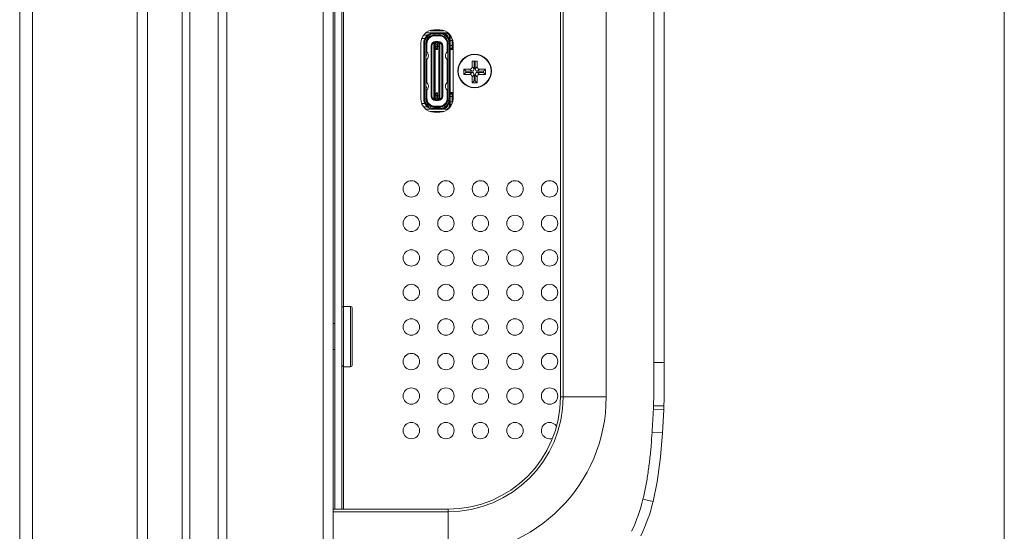
# Model space of a CAD drawing. Units: millimetres. Extents: x 26 to 211, y 27 to 165.
# Drawn here: x 121 to 125, y 86 to 88 of the extents above; entities that cross this region are included whole.
import ezdxf

# ---------------------------------------------------------------- set-up
doc = ezdxf.new("R2010")
doc.units = ezdxf.units.MM
doc.header["$MEASUREMENT"] = 0
doc.linetypes.add('CONTINUOUS__', pattern=[0])
for name, color, linetype, lineweight in [('004_036_0005119_1_BL30', 7, 'CONTINUOUS__', 0), ('11752201_M003_1_BL2', 7, 'CONTINUOUS__', 0), ('CM3_6_T1D2_004_043_0053989_BL27', 7, 'CONTINUOUS__', 0), ('KM2_D4_3_BL31', 7, 'CONTINUOUS__', 0), ('NT65ND_BOP366A_G_M004_3_BL29', 7, 'CONTINUOUS__', 0), ('NT75ND_BOP266A_G_M003_2_BL14', 7, 'CONTINUOUS__', 0), ('NT75ND_BOP266A_G_M012_3_BL26', 7, 'CONTINUOUS__', 0)]:
    doc.layers.add(name, color=color, linetype=linetype, lineweight=lineweight)
doc.layers.add('738', color=5, linetype='Continuous', lineweight=0, true_color=0x0000ff)

msp = doc.modelspace()

# ---------------------------------------------------------------- linework, layer by layer
at = {"layer": '004_036_0005119_1_BL30', "color": 7, "linetype": 'CONTINUOUS__', "lineweight": 0, "ltscale": 0.004921}
for p, q in [((122.4955, 87.9608), (122.4776, 87.9608)), ((122.4881, 87.9714), (122.5506, 87.9714)), ((122.5871, 87.9716), (122.4884, 87.9716)), ((122.5065, 87.9814), (122.569, 87.9814)), ((122.525, 87.9674), (122.5506, 87.9674)), ((122.525, 87.9615), (122.525, 87.9674)), ((122.5506, 87.9615), (122.525, 87.9615)), ((122.5484, 87.9608), (122.5287, 87.9608)), ((122.5287, 87.958), (122.5287, 87.9608)), ((122.5484, 87.9608), (122.5484, 87.958)), ((122.5506, 87.9674), (122.5506, 87.9615)), ((122.5799, 87.9706), (122.5779, 87.9706)), ((122.5976, 87.6336), (122.5976, 87.9612)), ((122.4829, 87.945), (122.4683, 87.945)), ((122.4779, 87.6704), (122.4779, 87.9243)), ((122.4819, 87.9243), (122.4878, 87.9243)), ((122.4819, 87.6704), (122.4819, 87.9243)), ((122.4878, 87.9243), (122.4878, 87.6704)), ((122.4893, 87.9214), (122.4921, 87.9214)), ((122.4893, 87.9214), (122.4893, 87.8861)), ((122.4921, 87.8838), (122.4921, 87.9214)), ((122.5235, 87.9257), (122.5236, 87.9252)), ((122.5236, 87.9252), (122.5236, 87.9249)), ((122.5236, 87.6698), (122.5236, 87.9249)), ((122.5244, 87.9263), (122.5244, 87.6684)), ((122.5247, 87.9185), (122.5244, 87.9185)), ((122.5247, 87.6762), (122.5247, 87.9185)), ((122.5264, 87.9202), (122.5264, 87.9265)), ((122.5348, 87.9253), (122.5264, 87.9253)), ((122.5264, 87.9252), (122.5348, 87.9252)), ((122.5348, 87.9212), (122.5264, 87.9212)), ((122.5287, 87.958), (122.5484, 87.958)), ((122.5437, 87.932), (122.5319, 87.932)), ((122.5319, 87.9273), (122.5319, 87.932)), ((122.5437, 87.9293), (122.5319, 87.9293)), ((122.5319, 87.9273), (122.5348, 87.9273)), ((122.5348, 87.9252), (122.5348, 87.9293)), ((122.5348, 87.929), (122.5407, 87.929)), ((122.5348, 87.8963), (122.5348, 87.9212)), ((122.5407, 87.9204), (122.5348, 87.9204)), ((122.5407, 87.9252), (122.5407, 87.9293)), ((122.5407, 87.9273), (122.5437, 87.9273)), ((122.5492, 87.9253), (122.5407, 87.9253)), ((122.5407, 87.9252), (122.5492, 87.9252)), ((122.5492, 87.9212), (122.5407, 87.9212)), ((122.5407, 87.8963), (122.5407, 87.9212)), ((122.5437, 87.9273), (122.5437, 87.932)), ((122.5492, 87.9202), (122.5492, 87.9265)), ((122.5512, 87.9185), (122.5508, 87.9185)), ((122.5508, 87.9185), (122.5508, 87.6762)), ((122.5512, 87.6684), (122.5512, 87.9263)), ((122.5519, 87.6698), (122.5519, 87.9249)), ((122.5878, 87.9214), (122.585, 87.9214)), ((122.585, 87.9214), (122.585, 87.8852)), ((122.5878, 87.9243), (122.5937, 87.9243)), ((122.5878, 87.6704), (122.5878, 87.9243)), ((122.5937, 87.9243), (122.5937, 87.6704)), ((122.5956, 87.937), (122.5956, 87.9548)), ((122.6018, 87.9549), (122.5976, 87.9549)), ((122.5976, 87.9494), (122.6055, 87.9494)), ((122.6061, 87.9485), (122.5976, 87.9485)), ((122.5976, 87.9371), (122.6075, 87.9371)), ((122.6075, 87.8958), (122.6075, 87.9438)), ((122.4897, 87.8687), (122.4897, 87.874)), ((122.5114, 87.9115), (122.5147, 87.9115)), ((122.5114, 87.9115), (122.5114, 87.6832)), ((122.5142, 87.9115), (122.5142, 87.6832)), ((122.5147, 87.6832), (122.5147, 87.9115)), ((122.5244, 87.911), (122.5236, 87.911)), ((122.5236, 87.9003), (122.5244, 87.9003)), ((122.5244, 87.8905), (122.5236, 87.8905)), ((122.5236, 87.8814), (122.5244, 87.8814)), ((122.5244, 87.8708), (122.5236, 87.8708)), ((122.5277, 87.9102), (122.5348, 87.9102)), ((122.5277, 87.9102), (122.5277, 87.6845)), ((122.5294, 87.6845), (122.5294, 87.9102)), ((122.5348, 87.9095), (122.5407, 87.9095)), ((122.5407, 87.8997), (122.5348, 87.8997)), ((122.5348, 87.8963), (122.5407, 87.8963)), ((122.5407, 87.9102), (122.5478, 87.9102)), ((122.5462, 87.9102), (122.5462, 87.6845)), ((122.5478, 87.6845), (122.5478, 87.9102)), ((122.5519, 87.911), (122.5512, 87.911)), ((122.5512, 87.9003), (122.5519, 87.9003)), ((122.5519, 87.8905), (122.5512, 87.8905)), ((122.5512, 87.8814), (122.5519, 87.8814)), ((122.5519, 87.8708), (122.5512, 87.8708)), ((122.5642, 87.9115), (122.5608, 87.9115)), ((122.5608, 87.9115), (122.5608, 87.6832)), ((122.5614, 87.6832), (122.5614, 87.9115)), ((122.5642, 87.6832), (122.5642, 87.9115)), ((122.6075, 87.9135), (122.5976, 87.9135)), ((122.5976, 87.9021), (122.6075, 87.9021)), ((122.6075, 87.8997), (122.5976, 87.8997)), ((122.6114, 87.8958), (122.5976, 87.8958)), ((122.4893, 87.848), (122.4893, 87.7467)), ((122.4921, 87.7444), (122.4921, 87.8503)), ((122.5236, 87.8617), (122.5244, 87.8617)), ((122.5244, 87.8519), (122.5236, 87.8519)), ((122.5236, 87.8413), (122.5244, 87.8413)), ((122.5244, 87.8322), (122.5236, 87.8322)), ((122.5512, 87.8617), (122.5519, 87.8617)), ((122.5519, 87.8519), (122.5512, 87.8519)), ((122.5512, 87.8413), (122.5519, 87.8413)), ((122.5519, 87.8322), (122.5512, 87.8322)), ((122.585, 87.8489), (122.585, 87.7458)), ((122.5236, 87.8216), (122.5244, 87.8216)), ((122.5244, 87.8117), (122.5236, 87.8117)), ((122.5236, 87.8027), (122.5244, 87.8027)), ((122.5244, 87.7921), (122.5236, 87.7921)), ((122.5236, 87.783), (122.5244, 87.783)), ((122.5512, 87.8216), (122.5519, 87.8216)), ((122.5519, 87.8117), (122.5512, 87.8117)), ((122.5512, 87.8027), (122.5519, 87.8027)), ((122.5519, 87.7921), (122.5512, 87.7921)), ((122.5512, 87.783), (122.5519, 87.783)), ((122.5244, 87.7732), (122.5236, 87.7732)), ((122.5236, 87.7625), (122.5244, 87.7625)), ((122.5244, 87.7535), (122.5236, 87.7535)), ((122.5236, 87.7428), (122.5244, 87.7428)), ((122.5519, 87.7732), (122.5512, 87.7732)), ((122.5512, 87.7625), (122.5519, 87.7625)), ((122.5519, 87.7535), (122.5512, 87.7535)), ((122.5512, 87.7428), (122.5519, 87.7428)), ((122.4893, 87.7086), (122.4893, 87.6734)), ((122.4897, 87.7207), (122.4897, 87.726)), ((122.4921, 87.6734), (122.4921, 87.7109)), ((122.5244, 87.733), (122.5236, 87.733)), ((122.5236, 87.7239), (122.5244, 87.7239)), ((122.5244, 87.7133), (122.5236, 87.7133)), ((122.5236, 87.7043), (122.5244, 87.7043)), ((122.5244, 87.6944), (122.5236, 87.6944)), ((122.5407, 87.6984), (122.5348, 87.6984)), ((122.5348, 87.6735), (122.5348, 87.6984)), ((122.5348, 87.695), (122.5407, 87.695)), ((122.5407, 87.6735), (122.5407, 87.6984)), ((122.5519, 87.733), (122.5512, 87.733)), ((122.5512, 87.7239), (122.5519, 87.7239)), ((122.5519, 87.7133), (122.5512, 87.7133)), ((122.5512, 87.7043), (122.5519, 87.7043)), ((122.5519, 87.6944), (122.5512, 87.6944)), ((122.585, 87.7095), (122.585, 87.6734)), ((122.5976, 87.6989), (122.6114, 87.6989)), ((122.5976, 87.695), (122.6075, 87.695)), ((122.6075, 87.6926), (122.5976, 87.6926)), ((122.6075, 87.651), (122.6075, 87.6989)), ((122.4683, 87.6497), (122.4829, 87.6497)), ((122.4878, 87.6704), (122.4819, 87.6704)), ((122.4921, 87.6734), (122.4893, 87.6734)), ((122.5114, 87.6832), (122.5147, 87.6832)), ((122.5236, 87.6838), (122.5244, 87.6838)), ((122.5244, 87.6762), (122.5247, 87.6762)), ((122.5264, 87.6746), (122.5264, 87.6683)), ((122.5264, 87.6735), (122.5348, 87.6735)), ((122.5348, 87.6696), (122.5264, 87.6696)), ((122.5264, 87.6694), (122.5348, 87.6694)), ((122.5277, 87.6845), (122.5348, 87.6845)), ((122.5348, 87.6674), (122.5319, 87.6674)), ((122.5319, 87.6674), (122.5319, 87.6627)), ((122.5319, 87.6655), (122.5437, 87.6655)), ((122.5319, 87.6627), (122.5437, 87.6627)), ((122.5407, 87.6853), (122.5348, 87.6853)), ((122.5348, 87.6743), (122.5407, 87.6743)), ((122.5348, 87.6655), (122.5348, 87.6696)), ((122.5407, 87.6658), (122.5348, 87.6658)), ((122.5407, 87.6845), (122.5478, 87.6845)), ((122.5407, 87.6735), (122.5492, 87.6735)), ((122.5492, 87.6696), (122.5407, 87.6696)), ((122.5407, 87.6655), (122.5407, 87.6696)), ((122.5407, 87.6694), (122.5492, 87.6694)), ((122.5437, 87.6674), (122.5407, 87.6674)), ((122.5437, 87.6627), (122.5437, 87.6674)), ((122.5492, 87.6683), (122.5492, 87.6746)), ((122.5508, 87.6762), (122.5512, 87.6762)), ((122.5512, 87.6838), (122.5519, 87.6838)), ((122.552, 87.6695), (122.5519, 87.6698)), ((122.5521, 87.6691), (122.552, 87.6695)), ((122.5608, 87.6832), (122.5642, 87.6832)), ((122.5614, 87.6827), (122.5614, 87.6832)), ((122.585, 87.6734), (122.5878, 87.6734)), ((122.5937, 87.6704), (122.5878, 87.6704)), ((122.5956, 87.6399), (122.5956, 87.6577)), ((122.5976, 87.6812), (122.6075, 87.6812)), ((122.6075, 87.6576), (122.5976, 87.6576)), ((122.4955, 87.634), (122.4776, 87.634)), ((122.4881, 87.6234), (122.5506, 87.6234)), ((122.4884, 87.6232), (122.5871, 87.6232)), ((122.569, 87.6133), (122.5065, 87.6133)), ((122.525, 87.6332), (122.5506, 87.6332)), ((122.525, 87.6273), (122.525, 87.6332)), ((122.5506, 87.6273), (122.525, 87.6273)), ((122.5484, 87.6367), (122.5287, 87.6367)), ((122.5287, 87.6367), (122.5287, 87.634)), ((122.5287, 87.634), (122.5484, 87.634)), ((122.5484, 87.634), (122.5484, 87.6367)), ((122.5506, 87.6332), (122.5506, 87.6273)), ((122.5779, 87.6241), (122.5799, 87.6241)), ((122.5976, 87.6462), (122.6061, 87.6462)), ((122.6055, 87.6453), (122.5976, 87.6453)), ((122.5976, 87.6398), (122.6018, 87.6398))]:
    msp.add_line(p, q, dxfattribs=at)
at = {"layer": '004_036_0005119_1_BL30', "color": 7, "linetype": 'CONTINUOUS__', "lineweight": 0, "ltscale": 0.004921, "flags": 128}
for points in [[(122.5519, 87.9249), (122.552, 87.9252), (122.552, 87.9254), (122.5521, 87.9257)], [(122.5236, 87.6698), (122.5236, 87.6695), (122.5235, 87.6693), (122.5235, 87.6691)]]:
    msp.add_lwpolyline(points, dxfattribs=at)
at = {"layer": '004_036_0005119_1_BL30', "color": 7, "linetype": 'CONTINUOUS__', "lineweight": 0, "ltscale": 0.004921}
for centre, radius, start, end in [((122.525, 87.9243), 0.047, 90, 180), ((122.525, 87.9243), 0.0431, 90, 180), ((122.525, 87.9243), 0.0372, 90, 180), ((122.5287, 87.9214), 0.0394, 90, 180), ((122.5484, 87.9214), 0.0394, 4.2811, 90), ((122.5506, 87.9243), 0.047, 0, 90), ((122.5506, 87.9243), 0.0431, 0, 90), ((122.5506, 87.9243), 0.0372, 359.9976, 90), ((122.5661, 87.943), 0.0256, 11.2243, 89.2833), ((122.5779, 87.9785), 0.00787, 242.3473, 270), ((122.5799, 87.9548), 0.0157, 0, 90), ((122.5287, 87.9214), 0.0366, 90, 180), ((122.5319, 87.9115), 0.0205, 90, 180), ((122.5319, 87.9115), 0.0177, 90, 180), ((122.5357, 87.9025), 0.0262, 117.7441, 118.817), ((122.5319, 87.9115), 0.0157, 118.3594, 121.6682), ((122.5264, 87.9263), 0.00197, 110.4873, 180), ((122.5264, 87.9234), 0.00197, 90, 180), ((122.5264, 87.9046), 0.0219, 89.9985, 91.9672), ((122.5317, 87.9094), 0.0178, 101.4971, 107.3134), ((122.5437, 87.9115), 0.0205, 0, 90), ((122.5437, 87.9115), 0.0177, 0, 90), ((122.5439, 87.9094), 0.0178, 72.6855, 78.5023), ((122.5484, 87.9214), 0.0366, 0, 90), ((122.5492, 87.9234), 0.00197, 0, 90), ((122.5492, 87.9263), 0.00197, 0, 69.5127), ((122.5437, 87.9115), 0.0157, 58.3318, 61.6406), ((122.5392, 87.9016), 0.0273, 60.7334, 61.8418), ((122.4758, 87.8671), 0.0234, 300.7525, 59.2475), ((122.4819, 87.874), 0.00787, 0, 41.4096), ((122.5997, 87.8671), 0.0234, 120.7525, 239.2475), ((122.4819, 87.8687), 0.00787, 318.5904, 360), ((122.4758, 87.7277), 0.0234, 300.7525, 59.2475), ((122.5997, 87.7277), 0.0234, 120.7525, 239.2475), ((122.4819, 87.726), 0.00787, 0, 41.4096), ((122.4819, 87.7207), 0.00787, 318.5904, 360), ((122.525, 87.6704), 0.047, 180, 270), ((122.525, 87.6704), 0.0431, 180, 270), ((122.525, 87.6704), 0.0372, 180, 270), ((122.5287, 87.6734), 0.0394, 180, 270), ((122.5287, 87.6734), 0.0366, 180, 270), ((122.5319, 87.6832), 0.0205, 180, 270), ((122.5319, 87.6832), 0.0177, 180, 270), ((122.5364, 87.6932), 0.0273, 240.7334, 241.8418), ((122.5319, 87.6832), 0.0157, 238.3318, 241.6406), ((122.5264, 87.6714), 0.00197, 180, 270), ((122.5264, 87.6684), 0.00197, 180, 249.5127), ((122.5317, 87.6853), 0.0178, 252.6855, 258.5023), ((122.5437, 87.6832), 0.0205, 270, 0), ((122.5437, 87.6832), 0.0177, 270, 358.3309), ((122.5439, 87.6853), 0.0178, 281.4971, 287.3134), ((122.5484, 87.6734), 0.0366, 270, 0), ((122.5484, 87.6734), 0.0394, 270, 355.7166), ((122.5492, 87.6714), 0.00197, 270, 360), ((122.5492, 87.6902), 0.0219, 269.9985, 271.9672), ((122.5492, 87.6684), 0.00197, 290.4873, 0), ((122.5506, 87.6704), 0.047, 270, 0), ((122.5506, 87.6704), 0.0431, 270, 0), ((122.5506, 87.6704), 0.0372, 270, 0.0024), ((122.5437, 87.6832), 0.0157, 298.3594, 301.6682), ((122.5399, 87.6922), 0.0262, 297.7441, 298.817), ((122.5529, 87.6828), 0.00796, 359.6684, 3.0904), ((122.5661, 87.6517), 0.0256, 270.7167, 348.7757), ((122.5779, 87.6163), 0.00787, 90, 117.6526), ((122.5799, 87.6399), 0.0157, 270, 0)]:
    msp.add_arc(centre, radius, start, end, dxfattribs=at)
for points in [[(122.5149, 87.9139), (122.5154, 87.9163), (122.5164, 87.9185), (122.5176, 87.9206), (122.5192, 87.9225), (122.521, 87.9241), (122.5231, 87.9254)], [(122.5235, 87.9257), (122.5234, 87.9259), (122.5233, 87.9261), (122.5233, 87.9263), (122.5233, 87.9266), (122.5233, 87.9268), (122.5234, 87.927)], [(122.5234, 87.927), (122.5234, 87.927), (122.5234, 87.9271), (122.5234, 87.9271), (122.5234, 87.9271), (122.5235, 87.9271), (122.5235, 87.9272)], [(122.5245, 87.9264), (122.5245, 87.9264), (122.5245, 87.9263), (122.5245, 87.9263), (122.5244, 87.9263), (122.5244, 87.9263), (122.5244, 87.9263)], [(122.5264, 87.9252), (122.5258, 87.9251), (122.5253, 87.9248), (122.5248, 87.9244), (122.5245, 87.9239), (122.5244, 87.9234)], [(122.5244, 87.9194), (122.5245, 87.9199), (122.5248, 87.9204), (122.5253, 87.9208), (122.5258, 87.9211), (122.5264, 87.9212)], [(122.5244, 87.9185), (122.5245, 87.9189), (122.5246, 87.9193), (122.5249, 87.9196), (122.5252, 87.9199), (122.5256, 87.92)], [(122.5256, 87.9264), (122.5254, 87.9264), (122.5252, 87.9264), (122.5251, 87.9264), (122.5249, 87.9264), (122.5247, 87.9264), (122.5245, 87.9264)], [(122.5247, 87.9185), (122.5248, 87.9187), (122.5248, 87.9188), (122.5249, 87.9189), (122.5249, 87.919), (122.525, 87.9191), (122.5251, 87.9192)], [(122.5247, 87.9185), (122.5257, 87.9174), (122.5265, 87.9161), (122.527, 87.9147), (122.5274, 87.9132), (122.5277, 87.9117), (122.5277, 87.9102)], [(122.5251, 87.9192), (122.5253, 87.9195), (122.5255, 87.9197), (122.5258, 87.9199), (122.5261, 87.9201), (122.5264, 87.9202)], [(122.5256, 87.92), (122.5257, 87.9201), (122.5258, 87.9201), (122.526, 87.9201), (122.5261, 87.9202), (122.5262, 87.9202), (122.5264, 87.9202)], [(122.5264, 87.9265), (122.5263, 87.9267), (122.5262, 87.9269), (122.5261, 87.9271), (122.526, 87.9273), (122.526, 87.9275), (122.5259, 87.9277), (122.5258, 87.9279), (122.5257, 87.9281)], [(122.5294, 87.9102), (122.5293, 87.912), (122.5291, 87.9137), (122.5287, 87.9155), (122.5281, 87.9172), (122.5274, 87.9188), (122.5264, 87.9202)], [(122.5281, 87.9269), (122.5289, 87.927), (122.5296, 87.9272), (122.5304, 87.9272), (122.5311, 87.9273), (122.5319, 87.9273)], [(122.5437, 87.9273), (122.5444, 87.9273), (122.5452, 87.9272), (122.5459, 87.9272), (122.5467, 87.927), (122.5474, 87.9269)], [(122.5492, 87.9202), (122.5482, 87.9187), (122.5474, 87.9172), (122.5468, 87.9155), (122.5465, 87.9138), (122.5462, 87.912), (122.5462, 87.9102)], [(122.5478, 87.9102), (122.5479, 87.9117), (122.5481, 87.9132), (122.5485, 87.9147), (122.5491, 87.9161), (122.5499, 87.9174), (122.5508, 87.9185)], [(122.5499, 87.9281), (122.5498, 87.9279), (122.5497, 87.9277), (122.5496, 87.9275), (122.5495, 87.9273), (122.5494, 87.9271), (122.5493, 87.9269), (122.5493, 87.9267), (122.5492, 87.9265)], [(122.5512, 87.9263), (122.5509, 87.9264), (122.5505, 87.9264), (122.5501, 87.9264), (122.5498, 87.9264), (122.5495, 87.9264), (122.5492, 87.9265)], [(122.5512, 87.9234), (122.551, 87.9239), (122.5507, 87.9244), (122.5503, 87.9248), (122.5497, 87.9251), (122.5492, 87.9252)], [(122.5492, 87.9212), (122.5497, 87.9211), (122.5503, 87.9208), (122.5507, 87.9204), (122.551, 87.9199), (122.5512, 87.9194)], [(122.5492, 87.9202), (122.5495, 87.9201), (122.5498, 87.9199), (122.5501, 87.9196), (122.5504, 87.9194), (122.5506, 87.9191)], [(122.5492, 87.9202), (122.5494, 87.9202), (122.5497, 87.9201), (122.5499, 87.9201), (122.5501, 87.9199), (122.5503, 87.9198)], [(122.5504, 87.9198), (122.5506, 87.9197), (122.5508, 87.9195), (122.5509, 87.9194), (122.551, 87.9192), (122.5511, 87.919)], [(122.5506, 87.9191), (122.5506, 87.919), (122.5507, 87.9189), (122.5507, 87.9188), (122.5508, 87.9187), (122.5508, 87.9186), (122.5508, 87.9185)], [(122.5511, 87.919), (122.5511, 87.9189), (122.5511, 87.9189), (122.551, 87.9188), (122.551, 87.9187), (122.551, 87.9187), (122.5509, 87.9186)], [(122.5522, 87.927), (122.5522, 87.927), (122.5522, 87.9271), (122.5521, 87.9271), (122.5521, 87.9271), (122.5521, 87.9271), (122.552, 87.9272)], [(122.5521, 87.9257), (122.5521, 87.9259), (122.5522, 87.9261), (122.5522, 87.9263), (122.5523, 87.9266), (122.5522, 87.9268), (122.5522, 87.927)], [(122.5525, 87.9254), (122.5549, 87.9239), (122.5569, 87.9219), (122.5586, 87.9196), (122.5599, 87.9171), (122.5606, 87.9143), (122.5608, 87.9115)], [(122.5147, 87.9115), (122.5147, 87.912), (122.5147, 87.9125), (122.5147, 87.913), (122.5148, 87.9134), (122.5149, 87.9139)], [(122.523, 87.6693), (122.5207, 87.6709), (122.5186, 87.6728), (122.5169, 87.6751), (122.5157, 87.6777), (122.5149, 87.6804), (122.5147, 87.6832)], [(122.5235, 87.6676), (122.5234, 87.6677), (122.5233, 87.6679), (122.5233, 87.6681), (122.5233, 87.6683), (122.5233, 87.6685), (122.5234, 87.6687)], [(122.5234, 87.6687), (122.5234, 87.6688), (122.5234, 87.6688), (122.5234, 87.6689), (122.5234, 87.6689), (122.5235, 87.669), (122.5235, 87.6691)], [(122.5264, 87.6735), (122.5258, 87.6736), (122.5253, 87.6739), (122.5248, 87.6743), (122.5245, 87.6748), (122.5244, 87.6754)], [(122.5244, 87.6714), (122.5245, 87.6709), (122.5248, 87.6704), (122.5253, 87.6699), (122.5258, 87.6697), (122.5264, 87.6696)], [(122.5244, 87.6684), (122.5246, 87.6683), (122.5251, 87.6683), (122.5254, 87.6683), (122.5258, 87.6683), (122.526, 87.6683), (122.5264, 87.6683)], [(122.5245, 87.6757), (122.5245, 87.6758), (122.5245, 87.6759), (122.5245, 87.6759), (122.5245, 87.676), (122.5246, 87.676), (122.5246, 87.6761)], [(122.5251, 87.6749), (122.5249, 87.6751), (122.5248, 87.6752), (122.5246, 87.6754), (122.5245, 87.6755), (122.5245, 87.6757)], [(122.5277, 87.6845), (122.5277, 87.683), (122.5274, 87.6815), (122.527, 87.6801), (122.5264, 87.6787), (122.5257, 87.6774), (122.5247, 87.6762)], [(122.525, 87.6757), (122.5249, 87.6757), (122.5249, 87.6758), (122.5248, 87.6759), (122.5248, 87.676), (122.5247, 87.6761), (122.5247, 87.6762)], [(122.5264, 87.6746), (122.526, 87.6747), (122.5257, 87.6749), (122.5254, 87.6751), (122.5252, 87.6754), (122.525, 87.6757)], [(122.5264, 87.6746), (122.5261, 87.6746), (122.5259, 87.6746), (122.5256, 87.6747), (122.5254, 87.6748), (122.5253, 87.675)], [(122.5257, 87.6666), (122.5258, 87.6668), (122.5259, 87.667), (122.526, 87.6672), (122.526, 87.6674), (122.5261, 87.6676), (122.5262, 87.6678), (122.5263, 87.6681), (122.5264, 87.6683)], [(122.5264, 87.6746), (122.5274, 87.676), (122.5281, 87.6776), (122.5287, 87.6792), (122.5291, 87.681), (122.5293, 87.6827), (122.5294, 87.6845)], [(122.5319, 87.6674), (122.5311, 87.6675), (122.5304, 87.6675), (122.5296, 87.6676), (122.5289, 87.6677), (122.5281, 87.6678)], [(122.5474, 87.6678), (122.5467, 87.6677), (122.5459, 87.6676), (122.5452, 87.6675), (122.5444, 87.6675), (122.5437, 87.6674)], [(122.5462, 87.6845), (122.5462, 87.6828), (122.5465, 87.681), (122.5468, 87.6793), (122.5474, 87.6776), (122.5482, 87.676), (122.5492, 87.6746)], [(122.5508, 87.6762), (122.5499, 87.6774), (122.5491, 87.6786), (122.5485, 87.68), (122.5481, 87.6815), (122.5479, 87.683), (122.5478, 87.6845)], [(122.5505, 87.6755), (122.5503, 87.6753), (122.55, 87.675), (122.5498, 87.6748), (122.5495, 87.6747), (122.5492, 87.6746)], [(122.5512, 87.6754), (122.551, 87.6748), (122.5507, 87.6743), (122.5503, 87.6739), (122.5497, 87.6736), (122.5492, 87.6735)], [(122.5492, 87.6696), (122.5497, 87.6697), (122.5503, 87.6699), (122.5507, 87.6704), (122.551, 87.6709), (122.5512, 87.6714)], [(122.5492, 87.6683), (122.5493, 87.6681), (122.5493, 87.6678), (122.5494, 87.6676), (122.5495, 87.6674), (122.5496, 87.6672), (122.5497, 87.667), (122.5498, 87.6668), (122.5499, 87.6666)], [(122.5501, 87.6747), (122.5499, 87.6747), (122.5498, 87.6746), (122.5497, 87.6746), (122.5495, 87.6746), (122.5494, 87.6746), (122.5493, 87.6747)], [(122.5499, 87.6683), (122.5501, 87.6683), (122.5503, 87.6683), (122.5505, 87.6683), (122.5507, 87.6683), (122.5508, 87.6684), (122.551, 87.6684)], [(122.5504, 87.6749), (122.5504, 87.6749), (122.5503, 87.6748), (122.5503, 87.6748), (122.5502, 87.6748), (122.5501, 87.6747), (122.5501, 87.6747)], [(122.5508, 87.6753), (122.5508, 87.6753), (122.5507, 87.6752), (122.5506, 87.6752), (122.5506, 87.6752), (122.5505, 87.6752), (122.5504, 87.6752)], [(122.5508, 87.6762), (122.5508, 87.6761), (122.5507, 87.676), (122.5507, 87.6758), (122.5506, 87.6757), (122.5506, 87.6756), (122.5505, 87.6755)], [(122.5512, 87.6762), (122.5512, 87.676), (122.5511, 87.6758), (122.5511, 87.6756), (122.551, 87.6754), (122.5508, 87.6753)], [(122.551, 87.6684), (122.551, 87.6684), (122.5511, 87.6684), (122.5511, 87.6684), (122.5511, 87.6684), (122.5511, 87.6684), (122.5512, 87.6684)], [(122.552, 87.6676), (122.5522, 87.6677), (122.5522, 87.6679), (122.5523, 87.6681), (122.5522, 87.6683), (122.5522, 87.6685), (122.5522, 87.6687)], [(122.5522, 87.6687), (122.5522, 87.6688), (122.5521, 87.6688), (122.5521, 87.6689), (122.5521, 87.6689), (122.5521, 87.669), (122.5521, 87.6691)], [(122.5607, 87.6808), (122.5601, 87.6785), (122.5592, 87.6762), (122.5579, 87.6741), (122.5564, 87.6722), (122.5545, 87.6706), (122.5525, 87.6693)], [(122.5609, 87.6827), (122.5608, 87.6823), (122.5608, 87.682), (122.5608, 87.6816), (122.5607, 87.6812), (122.5607, 87.6808)]]:
    msp.add_spline(points, degree=3, dxfattribs=at)
at = {"layer": '11752201_M003_1_BL2', "color": 7, "linetype": 'CONTINUOUS__', "lineweight": 0, "ltscale": 0.004921}
for p, q in [((122.0653, 84.8072), (122.0653, 106.1345)), ((121.5806, 92.413), (121.5806, 84.8312)), ((121.5407, 84.8333), (121.5407, 92.3905)), ((121.3761, 84.842), (121.3761, 92.3235)), ((121.4118, 84.842), (121.4113, 92.3235)), ((122.0193, 90.6057), (122.0193, 84.8068))]:
    msp.add_line(p, q, dxfattribs=at)
at = {"layer": '738', "lineweight": 0, "ltscale": 0.07874}
for p, q in [((125.124, 92.141), (125.124, 84.6375)), ((125.1235, 86.6375), (125.1235, 84.6375))]:
    msp.add_line(p, q, dxfattribs=at)
at = {"layer": 'CM3_6_T1D2_004_043_0053989_BL27', "color": 7, "linetype": 'CONTINUOUS__', "lineweight": 0, "ltscale": 0.004921}
for p, q in [((122.1441, 86.7241), (122.1126, 86.7241)), ((122.1126, 86.7241), (122.1126, 86.4485)), ((122.1441, 86.4485), (122.1441, 86.7241)), ((122.1519, 86.4564), (122.1519, 86.7163)), ((122.0732, 86.6454), (122.0653, 86.6454)), ((122.0732, 86.5273), (122.0653, 86.5273)), ((122.1441, 86.4485), (122.1126, 86.4485))]:
    msp.add_line(p, q, dxfattribs=at)
for centre, start, end in [((122.1126, 86.7163), 90, 180), ((122.1441, 86.7163), 0, 90), ((122.1126, 86.4564), 180, 270), ((122.1441, 86.4564), 270, 0)]:
    msp.add_arc(centre, 0.00787, start, end, dxfattribs=at)
at = {"layer": 'KM2_D4_3_BL31', "color": 7, "linetype": 'CONTINUOUS__', "lineweight": 0, "ltscale": 0.004921}
for p, q in [((122.698, 87.8426), (122.7216, 87.8426)), ((122.698, 87.8159), (122.698, 87.8426)), ((122.7072, 87.8068), (122.7072, 87.8426)), ((122.7125, 87.8426), (122.7125, 87.8068)), ((122.7216, 87.8426), (122.7216, 87.8159)), ((122.6606, 87.8052), (122.6873, 87.8052)), ((122.6698, 87.7961), (122.6606, 87.8052)), ((122.6606, 87.7816), (122.6606, 87.8052)), ((122.6698, 87.7908), (122.6606, 87.7816)), ((122.6873, 87.7816), (122.6606, 87.7816)), ((122.6698, 87.7961), (122.6965, 87.7961)), ((122.6698, 87.7908), (122.6698, 87.7961)), ((122.6965, 87.7908), (122.6698, 87.7908)), ((122.6873, 87.8052), (122.6965, 87.7961)), ((122.6965, 87.7908), (122.6873, 87.7816)), ((122.7072, 87.8068), (122.698, 87.8159)), ((122.7216, 87.8159), (122.7125, 87.8068)), ((122.7232, 87.7961), (122.7323, 87.8052)), ((122.7232, 87.7961), (122.7499, 87.7961)), ((122.7499, 87.7908), (122.7232, 87.7908)), ((122.7323, 87.7816), (122.7232, 87.7908)), ((122.7323, 87.8052), (122.759, 87.8052)), ((122.759, 87.7816), (122.7323, 87.7816)), ((122.7499, 87.7961), (122.759, 87.8052)), ((122.7499, 87.7961), (122.7499, 87.7908)), ((122.7499, 87.7908), (122.759, 87.7816)), ((122.759, 87.8052), (122.759, 87.7816)), ((122.698, 87.7709), (122.7072, 87.7801)), ((122.698, 87.7442), (122.698, 87.7709)), ((122.7072, 87.7534), (122.698, 87.7442)), ((122.7216, 87.7442), (122.698, 87.7442)), ((122.7072, 87.7534), (122.7072, 87.7801)), ((122.7125, 87.7534), (122.7072, 87.7534)), ((122.7125, 87.7801), (122.7216, 87.7709)), ((122.7125, 87.7801), (122.7125, 87.7534)), ((122.7125, 87.7534), (122.7216, 87.7442)), ((122.7216, 87.7709), (122.7216, 87.7442))]:
    msp.add_line(p, q, dxfattribs=at)
msp.add_circle((122.7098, 87.7974), 0.0748, dxfattribs=at)
for centre, major_axis, start_param, end_param in [((122.685, 87.8183), (0.01, -0.01), 5.587572, 6.978799), ((122.685, 87.7686), (0.01, 0.01), 5.587572, 6.978799), ((122.6942, 87.8091), (-0.01, 0.01), 2.445979, 3.837206), ((122.6942, 87.7778), (-0.01, -0.01), 2.445979, 3.837206), ((122.7255, 87.8091), (0.01, 0.01), 2.445979, 3.837206), ((122.7255, 87.7778), (0.01, -0.01), 2.445979, 3.837206), ((122.7347, 87.8183), (0.01, 0.01), 2.445979, 3.837206), ((122.7347, 87.7686), (0.01, -0.01), 2.445979, 3.837206)]:
    msp.add_ellipse(centre, major_axis=major_axis, ratio=0.834817, start_param=start_param, end_param=end_param, dxfattribs=at)
at = {"layer": 'NT65ND_BOP366A_G_M004_3_BL29', "color": 7, "linetype": 'CONTINUOUS__', "lineweight": 0, "ltscale": 0.004921}
for p, q in [((122.0732, 90.0523), (122.0732, 85.7992)), ((122.1047, 90.0523), (122.1047, 85.7992)), ((122.1126, 90.0523), (122.1126, 86.7241)), ((122.5504, 87.9852), (122.5252, 87.9852)), ((122.4642, 87.9241), (122.4642, 87.6706)), ((122.6114, 87.6706), (122.6114, 87.9241)), ((122.5252, 87.6096), (122.5504, 87.6096)), ((122.1126, 86.4485), (122.1126, 85.7992))]:
    msp.add_line(p, q, dxfattribs=at)
for centre, radius in [((122.7098, 87.7974), 0.0768), ((122.4212, 87.26), 0.0374), ((122.5787, 87.26), 0.0374), ((122.7362, 87.26), 0.0374), ((122.8937, 87.26), 0.0374), ((123.0512, 87.26), 0.0374), ((122.4212, 87.1025), 0.0374), ((122.5787, 87.1025), 0.0374), ((122.7362, 87.1025), 0.0374), ((122.8937, 87.1025), 0.0374), ((123.0512, 87.1025), 0.0374), ((122.4212, 86.945), 0.0374), ((122.5787, 86.945), 0.0374), ((122.7362, 86.945), 0.0374), ((122.8937, 86.945), 0.0374), ((123.0512, 86.945), 0.0374), ((122.4212, 86.7875), 0.0374), ((122.5787, 86.7875), 0.0374), ((122.7362, 86.7875), 0.0374), ((122.8937, 86.7875), 0.0374), ((123.0512, 86.7875), 0.0374), ((122.4212, 86.63), 0.0374), ((122.5787, 86.63), 0.0374), ((122.7362, 86.63), 0.0374), ((122.8937, 86.63), 0.0374), ((123.0512, 86.63), 0.0374), ((122.4212, 86.4726), 0.0374), ((122.5787, 86.4726), 0.0374), ((122.7362, 86.4726), 0.0374), ((122.8937, 86.4726), 0.0374), ((123.0512, 86.4726), 0.0374), ((122.4212, 86.3151), 0.0374), ((122.5787, 86.3151), 0.0374), ((122.7362, 86.3151), 0.0374), ((122.8937, 86.3151), 0.0374), ((123.0512, 86.3151), 0.0374), ((122.4212, 86.1576), 0.0374), ((122.5787, 86.1576), 0.0374), ((122.7362, 86.1576), 0.0374), ((122.8937, 86.1576), 0.0374)]:
    msp.add_circle(centre, radius, dxfattribs=at)
for centre, radius, start, end in [((122.5252, 87.9241), 0.061, 90, 180), ((122.5504, 87.9241), 0.061, 0, 90), ((122.5252, 87.6706), 0.061, 180, 270), ((122.5504, 87.6706), 0.061, 270, 0), ((123.0512, 86.1576), 0.0374, 35.7354, 291.0194)]:
    msp.add_arc(centre, radius, start, end, dxfattribs=at)
at = {"layer": 'NT75ND_BOP266A_G_M003_2_BL14', "color": 7, "linetype": 'CONTINUOUS__', "lineweight": 0, "ltscale": 0.004921}
for p, q in [((120.6953, 78.4761), (120.6953, 116.3289)), ((121.1716, 78.4643), (121.1716, 116.3289)), ((120.6362, 79.0194), (120.6362, 116.2816)), ((121.2189, 116.2816), (121.2189, 78.4643))]:
    msp.add_line(p, q, dxfattribs=at)
at = {"layer": 'NT75ND_BOP266A_G_M012_3_BL26', "color": 7, "linetype": 'CONTINUOUS__', "lineweight": 0, "ltscale": 0.004921}
for p, q in [((123.1008, 86.311), (123.1008, 89.5405)), ((123.1127, 86.311), (123.1127, 89.5405)), ((123.3092, 89.5405), (123.3092, 86.311)), ((123.526, 86.4681), (123.526, 89.383)), ((123.5732, 89.383), (123.5732, 86.4685)), ((123.5732, 86.4685), (123.526, 86.4677)), ((123.1008, 86.311), (123.3092, 86.311)), ((123.5725, 86.2701), (123.5253, 86.2713)), ((123.5246, 86.2541), (123.5718, 86.2518)), ((123.566, 86.1481), (123.5718, 86.2518)), ((123.5188, 86.1511), (123.566, 86.1481)), ((123.5565, 86.0359), (123.566, 86.1481)), ((123.4771, 85.8451), (123.523, 85.8341)), ((122.0653, 85.7992), (122.589, 85.7992)), ((122.0653, 85.7873), (122.589, 85.7873)), ((122.589, 85.5907), (122.589, 85.7992))]:
    msp.add_line(p, q, dxfattribs=at)
at = {"layer": 'NT75ND_BOP266A_G_M012_3_BL26', "color": 7, "linetype": 'CONTINUOUS__', "lineweight": 0, "ltscale": 0.004921, "flags": 128}
msp.add_lwpolyline([(123.523, 85.8341), (123.5413, 85.9246), (123.5565, 86.0358), (123.566, 86.1481)], dxfattribs=at)
at = {"layer": 'NT75ND_BOP266A_G_M012_3_BL26', "color": 7, "linetype": 'CONTINUOUS__', "lineweight": 0, "ltscale": 0.004921}
for centre, radius, start, end in [((122.589, 86.311), 0.7203, 270, 360), ((122.589, 86.311), 0.5237, 270, 0), ((122.589, 86.311), 0.5118, 270, 0), ((122.7854, 86.2908), 0.7402, 357.1591, 358.4897), ((122.7854, 86.2908), 0.7874, 357.1591, 358.4897), ((116.134, 86.617), 7.3995, 356.38985, 357.18921), ((122.7675, 86.0141), 0.7294, 334.3521, 346.6031), ((122.7675, 86.0141), 0.7766, 334.3505, 346.6007)]:
    msp.add_arc(centre, radius, start, end, dxfattribs=at)
for points in [[(123.526, 86.4681), (123.5264, 86.4288), (123.5266, 86.3894), (123.5266, 86.35), (123.5261, 86.3107), (123.5253, 86.2713)], [(123.5725, 86.2701), (123.5734, 86.3106), (123.5738, 86.3508), (123.5739, 86.3906), (123.5737, 86.4298), (123.5732, 86.4685)], [(123.5188, 86.1511), (123.5143, 86.0894), (123.5082, 86.0278), (123.5002, 85.9665), (123.49, 85.9055), (123.4771, 85.8451)]]:
    msp.add_spline(points, degree=3, dxfattribs=at)

doc.saveas('drawing.dxf')
